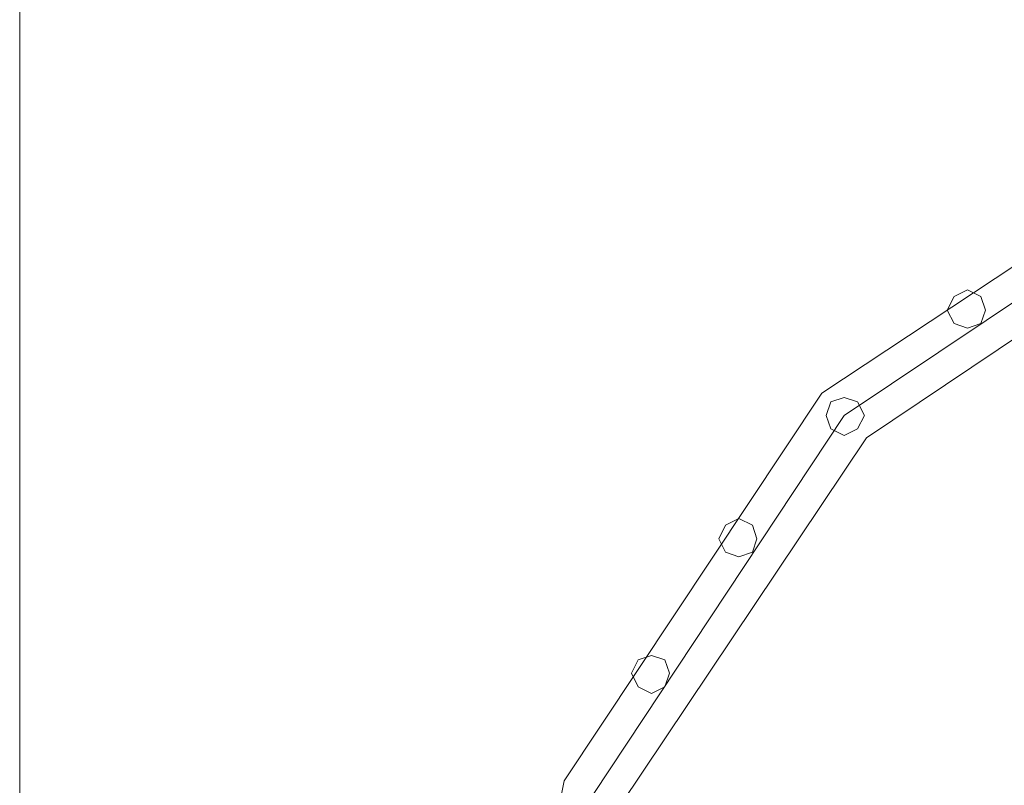
# Model space of a CAD drawing. Units: millimetres. Extents: x 9 to 24609, y -16892 to 1513.
# Drawn here: x 9 to 679, y -6272 to -5752 of the extents above; entities that cross this region are included whole.
import ezdxf

# ---------------------------------------------------------------- set-up
doc = ezdxf.new("R2010")
doc.units = ezdxf.units.MM
doc.header["$MEASUREMENT"] = 0

# ---------------------------------------------------------------- blocks, each defined once
blk = doc.blocks.new('WMF0')
at = {"color": 27, "lineweight": 0}
blk.add_lwpolyline([(1.6096, -4.40647), (1.6096, -8.73833)], dxfattribs=at)
blk.add_lwpolyline([(1.6096, -4.40647), (1.6096, -8.73833)], dxfattribs=at)
at = {"color": 1, "lineweight": 0}
for points in [[(1.69621, -6.26089), (1.71379, -6.173), (1.7631, -6.09882), (1.83771, -6.04951), (1.92518, -6.03193)], [(1.69621, -6.26089), (1.71379, -6.173), (1.7631, -6.09882), (1.83771, -6.04951), (1.92518, -6.03193)], [(1.69621, -6.26089), (1.71379, -6.173), (1.7631, -6.09882), (1.83771, -6.04951), (1.92518, -6.03193)], [(1.69621, -6.26089), (1.71379, -6.173), (1.7631, -6.09882), (1.83771, -6.04951), (1.92518, -6.03193)], [(1.92518, -6.03193), (1.83771, -6.04951), (1.7631, -6.09882), (1.71379, -6.173), (1.69621, -6.26089)], [(1.92518, -6.03193), (1.83771, -6.04951), (1.7631, -6.09882), (1.71379, -6.173), (1.69621, -6.26089)], [(1.70222, -6.26089), (1.71937, -6.17557), (1.76739, -6.10311), (1.83985, -6.05466), (1.92518, -6.03793)], [(1.70222, -6.26089), (1.71937, -6.17557), (1.76739, -6.10311), (1.83985, -6.05466), (1.92518, -6.03793)], [(1.70222, -6.26089), (1.71937, -6.17557), (1.76739, -6.10311), (1.83985, -6.05466), (1.92518, -6.03793)], [(1.70222, -6.26089), (1.71937, -6.17557), (1.76739, -6.10311), (1.83985, -6.05466), (1.92518, -6.03793)], [(1.70222, -6.26089), (1.71937, -6.17557), (1.76739, -6.10311), (1.83985, -6.05466), (1.92518, -6.03793)], [(1.70222, -6.26089), (1.71937, -6.17557), (1.76739, -6.10311), (1.83985, -6.05466), (1.92518, -6.03793)], [(1.70222, -6.26089), (1.71937, -6.17557), (1.76739, -6.10311), (1.83985, -6.05466), (1.92518, -6.03793)], [(1.70222, -6.26089), (1.71937, -6.17557), (1.76739, -6.10311), (1.83985, -6.05466), (1.92518, -6.03793)], [(1.92518, -6.03793), (1.83985, -6.05466), (1.76739, -6.10311), (1.71937, -6.17557), (1.70222, -6.26089)], [(1.92518, -6.03793), (1.83985, -6.05466), (1.76739, -6.10311), (1.71937, -6.17557), (1.70222, -6.26089)], [(1.92518, -6.03793), (1.83985, -6.05466), (1.76739, -6.10311), (1.71937, -6.17557), (1.70222, -6.26089)], [(1.92518, -6.03793), (1.83985, -6.05466), (1.76739, -6.10311), (1.71937, -6.17557), (1.70222, -6.26089)], [(1.70822, -6.26089), (1.72451, -6.17771), (1.77168, -6.10739), (1.84199, -6.06023), (1.92518, -6.04394)], [(1.70822, -6.26089), (1.72451, -6.17771), (1.77168, -6.10739), (1.84199, -6.06023), (1.92518, -6.04394)], [(1.70822, -6.26089), (1.72451, -6.17771), (1.77168, -6.10739), (1.84199, -6.06023), (1.92518, -6.04394)], [(1.70822, -6.26089), (1.72451, -6.17771), (1.77168, -6.10739), (1.84199, -6.06023), (1.92518, -6.04394)], [(1.92518, -6.04394), (1.84199, -6.06023), (1.77168, -6.10739), (1.72451, -6.17771), (1.70822, -6.26089)], [(1.92518, -6.04394), (1.84199, -6.06023), (1.77168, -6.10739), (1.72451, -6.17771), (1.70822, -6.26089)]]:
    blk.add_lwpolyline(points, dxfattribs=at)
for points in [[(1.79097, -6.0791), (1.79354, -6.08038), (1.7944, -6.08296), (1.79354, -6.08553), (1.79097, -6.08639), (1.7884, -6.08553), (1.78711, -6.08296), (1.7884, -6.08038), (1.79097, -6.0791)], [(1.79097, -6.08639), (1.79354, -6.08553), (1.7944, -6.08296), (1.79354, -6.08038), (1.79097, -6.0791), (1.7884, -6.08038), (1.78711, -6.08296), (1.7884, -6.08553), (1.79097, -6.08639)], [(1.79097, -6.0791), (1.79354, -6.08038), (1.7944, -6.08296), (1.79354, -6.08553), (1.79097, -6.08639), (1.7884, -6.08553), (1.78711, -6.08296), (1.7884, -6.08038), (1.79097, -6.0791)], [(1.79097, -6.08639), (1.79354, -6.08553), (1.7944, -6.08296), (1.79354, -6.08038), (1.79097, -6.0791), (1.7884, -6.08038), (1.78711, -6.08296), (1.7884, -6.08553), (1.79097, -6.08639)], [(1.78711, -6.08296), (1.7884, -6.08553), (1.79097, -6.08639), (1.79354, -6.08553), (1.7944, -6.08296), (1.79354, -6.08038), (1.79097, -6.0791), (1.7884, -6.08038), (1.78711, -6.08296)], [(1.7944, -6.08296), (1.79354, -6.08553), (1.79097, -6.08639), (1.7884, -6.08553), (1.78711, -6.08296), (1.7884, -6.08038), (1.79097, -6.0791), (1.79354, -6.08038), (1.7944, -6.08296)], [(1.76739, -6.09968), (1.76996, -6.10053), (1.77125, -6.10311), (1.76996, -6.10568), (1.76739, -6.10697), (1.76482, -6.10568), (1.76396, -6.10311), (1.76482, -6.10053), (1.76739, -6.09968)], [(1.76739, -6.10697), (1.76996, -6.10568), (1.77125, -6.10311), (1.76996, -6.10053), (1.76739, -6.09968), (1.76482, -6.10053), (1.76396, -6.10311), (1.76482, -6.10568), (1.76739, -6.10697)], [(1.76739, -6.09968), (1.76996, -6.10053), (1.77125, -6.10311), (1.76996, -6.10568), (1.76739, -6.10697), (1.76482, -6.10568), (1.76396, -6.10311), (1.76482, -6.10053), (1.76739, -6.09968)], [(1.76739, -6.10697), (1.76996, -6.10568), (1.77125, -6.10311), (1.76996, -6.10053), (1.76739, -6.09968), (1.76482, -6.10053), (1.76396, -6.10311), (1.76482, -6.10568), (1.76739, -6.10697)], [(1.76396, -6.10311), (1.76482, -6.10568), (1.76739, -6.10697), (1.76996, -6.10568), (1.77125, -6.10311), (1.76996, -6.10053), (1.76739, -6.09968), (1.76482, -6.10053), (1.76396, -6.10311)], [(1.77125, -6.10311), (1.76996, -6.10568), (1.76739, -6.10697), (1.76482, -6.10568), (1.76396, -6.10311), (1.76482, -6.10053), (1.76739, -6.09968), (1.76996, -6.10053), (1.77125, -6.10311)], [(1.74724, -6.12283), (1.74981, -6.12412), (1.75067, -6.12669), (1.74981, -6.12926), (1.74724, -6.13012), (1.74466, -6.12926), (1.74338, -6.12669), (1.74466, -6.12412), (1.74724, -6.12283)], [(1.74724, -6.13012), (1.74981, -6.12926), (1.75067, -6.12669), (1.74981, -6.12412), (1.74724, -6.12283), (1.74466, -6.12412), (1.74338, -6.12669), (1.74466, -6.12926), (1.74724, -6.13012)], [(1.74724, -6.12283), (1.74981, -6.12412), (1.75067, -6.12669), (1.74981, -6.12926), (1.74724, -6.13012), (1.74466, -6.12926), (1.74338, -6.12669), (1.74466, -6.12412), (1.74724, -6.12283)], [(1.74724, -6.13012), (1.74981, -6.12926), (1.75067, -6.12669), (1.74981, -6.12412), (1.74724, -6.12283), (1.74466, -6.12412), (1.74338, -6.12669), (1.74466, -6.12926), (1.74724, -6.13012)], [(1.74338, -6.12669), (1.74466, -6.12926), (1.74724, -6.13012), (1.74981, -6.12926), (1.75067, -6.12669), (1.74981, -6.12412), (1.74724, -6.12283), (1.74466, -6.12412), (1.74338, -6.12669)], [(1.75067, -6.12669), (1.74981, -6.12926), (1.74724, -6.13012), (1.74466, -6.12926), (1.74338, -6.12669), (1.74466, -6.12412), (1.74724, -6.12283), (1.74981, -6.12412), (1.75067, -6.12669)], [(1.73051, -6.14899), (1.73309, -6.14984), (1.73394, -6.15242), (1.73309, -6.15499), (1.73051, -6.15627), (1.72794, -6.15499), (1.72666, -6.15242), (1.72794, -6.14984), (1.73051, -6.14899)], [(1.73051, -6.15627), (1.73309, -6.15499), (1.73394, -6.15242), (1.73309, -6.14984), (1.73051, -6.14899), (1.72794, -6.14984), (1.72666, -6.15242), (1.72794, -6.15499), (1.73051, -6.15627)], [(1.73051, -6.14899), (1.73309, -6.14984), (1.73394, -6.15242), (1.73309, -6.15499), (1.73051, -6.15627), (1.72794, -6.15499), (1.72666, -6.15242), (1.72794, -6.14984), (1.73051, -6.14899)], [(1.73051, -6.15627), (1.73309, -6.15499), (1.73394, -6.15242), (1.73309, -6.14984), (1.73051, -6.14899), (1.72794, -6.14984), (1.72666, -6.15242), (1.72794, -6.15499), (1.73051, -6.15627)], [(1.72666, -6.15242), (1.72794, -6.15499), (1.73051, -6.15627), (1.73309, -6.15499), (1.73394, -6.15242), (1.73309, -6.14984), (1.73051, -6.14899), (1.72794, -6.14984), (1.72666, -6.15242)], [(1.73394, -6.15242), (1.73309, -6.15499), (1.73051, -6.15627), (1.72794, -6.15499), (1.72666, -6.15242), (1.72794, -6.14984), (1.73051, -6.14899), (1.73309, -6.14984), (1.73394, -6.15242)]]:
    blk.add_lwpolyline(points, close=True, dxfattribs=at)

msp = doc.modelspace()

# ---------------------------------------------------------------- block references
at = {"xscale": 3556.059458831922, "yscale": 3556.059458831922, "zscale": 3556.059458831923}
msp.add_blockref('WMF0', (-5714.81, 15682.21), dxfattribs=at)

doc.saveas('drawing.dxf')
